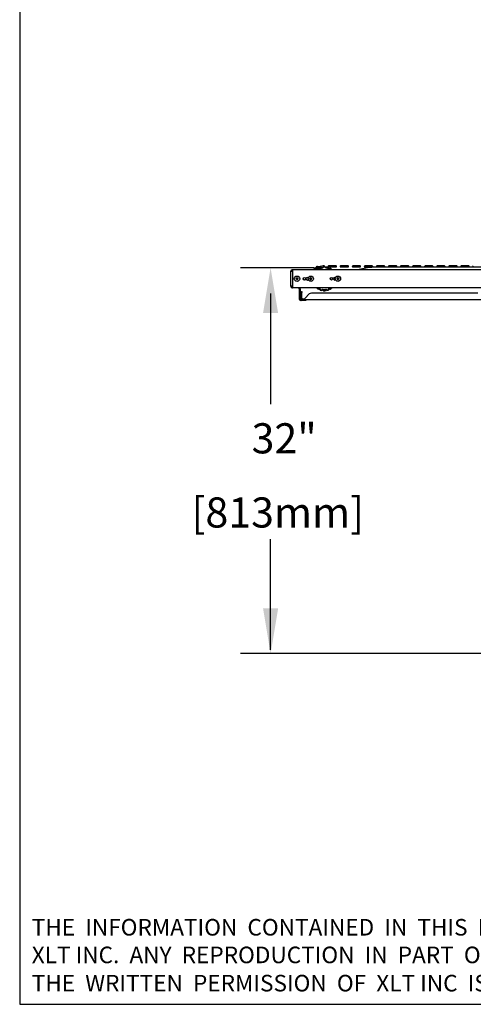
# Model space of a CAD drawing. Extents: x 13 to 213, y 17 to 176.
# Drawn here: x 13 to 50, y 17 to 98 of the extents above; entities that cross this region are included whole.
import ezdxf

# ---------------------------------------------------------------- set-up
doc = ezdxf.new("R2010")
doc.units = 0
doc.header["$MEASUREMENT"] = 0
doc.layers.get('0').update_dxf_attribs({"linetype": 'CONTINUOUS'})
doc.layers.add('DIMS', color=7, linetype='CONTINUOUS')
doc.layers.add('SHEET_SIZE', color=7, linetype='CONTINUOUS', plot=False)
doc.styles.get("Standard").update_dxf_attribs({"font": 'arial.ttf'})

msp = doc.modelspace()

# ---------------------------------------------------------------- linework, layer by layer
at = {"color": 7, "linetype": 'Continuous'}
for p, q in [((37.044, 77.605), (36.939, 77.523)), ((37.187, 77.717), (37.044, 77.605)), ((37.088, 77.549), (37.28, 77.698)), ((37.527, 77.801), (37.275, 77.77)), ((37.284, 77.699), (37.535, 77.73)), ((37.401, 77.653), (37.43, 77.634)), ((37.515, 77.581), (37.43, 77.634)), ((37.519, 77.675), (37.505, 77.587)), ((37.519, 77.675), (37.524, 77.709)), ((37.778, 77.832), (37.527, 77.801)), ((37.535, 77.73), (37.787, 77.761)), ((37.672, 77.747), (37.691, 77.725)), ((37.749, 77.659), (37.691, 77.725)), ((37.787, 77.739), (37.744, 77.648)), ((37.787, 77.739), (37.798, 77.762)), ((37.952, 77.77), (37.967, 77.739)), ((38.009, 77.648), (37.967, 77.739)), ((38.063, 77.725), (38.004, 77.659)), ((38.063, 77.725), (38.086, 77.751)), ((38.286, 77.832), (38.227, 77.832)), ((38.227, 77.76), (38.286, 77.76)), ((38.23, 77.709), (38.235, 77.675)), ((38.249, 77.587), (38.235, 77.675)), ((38.324, 77.634), (38.238, 77.581)), ((38.54, 77.832), (38.286, 77.832)), ((38.286, 77.76), (38.54, 77.76)), ((38.324, 77.634), (38.353, 77.653)), ((38.793, 77.832), (38.54, 77.832)), ((38.54, 77.76), (38.793, 77.76)), ((38.852, 77.832), (38.793, 77.832)), ((38.793, 77.76), (38.852, 77.76)), ((39.286, 77.832), (39.227, 77.832)), ((39.227, 77.76), (39.286, 77.76)), ((39.54, 77.832), (39.286, 77.832)), ((39.286, 77.76), (39.54, 77.76)), ((39.793, 77.832), (39.54, 77.832)), ((39.54, 77.76), (39.793, 77.76)), ((39.852, 77.832), (39.793, 77.832)), ((39.793, 77.76), (39.852, 77.76)), ((40.286, 77.832), (40.227, 77.832)), ((40.227, 77.76), (40.286, 77.76)), ((40.54, 77.832), (40.286, 77.832)), ((40.286, 77.76), (40.54, 77.76)), ((40.793, 77.832), (40.54, 77.832)), ((40.54, 77.76), (40.793, 77.76)), ((41.588, 77.693), (40.624, 77.523)), ((40.852, 77.832), (40.793, 77.832)), ((40.793, 77.76), (40.852, 77.76)), ((41.286, 77.832), (41.227, 77.832)), ((41.227, 77.76), (41.286, 77.76)), ((41.54, 77.832), (41.286, 77.832)), ((41.286, 77.76), (41.54, 77.76)), ((41.793, 77.832), (41.54, 77.832)), ((41.54, 77.76), (41.793, 77.76)), ((41.852, 77.832), (41.793, 77.832)), ((41.793, 77.76), (41.852, 77.76)), ((52.688, 77.726), (41.956, 77.726)), ((42.286, 77.832), (42.227, 77.832)), ((42.227, 77.76), (42.286, 77.76)), ((42.54, 77.832), (42.286, 77.832)), ((42.286, 77.76), (42.54, 77.76)), ((42.793, 77.832), (42.54, 77.832)), ((42.54, 77.76), (42.793, 77.76)), ((42.852, 77.832), (42.793, 77.832)), ((42.793, 77.76), (42.852, 77.76)), ((43.286, 77.832), (43.227, 77.832)), ((43.227, 77.76), (43.286, 77.76)), ((43.54, 77.832), (43.286, 77.832)), ((43.286, 77.76), (43.54, 77.76)), ((43.793, 77.832), (43.54, 77.832)), ((43.54, 77.76), (43.793, 77.76)), ((43.852, 77.832), (43.793, 77.832)), ((43.793, 77.76), (43.852, 77.76)), ((44.286, 77.832), (44.227, 77.832)), ((44.227, 77.76), (44.286, 77.76)), ((44.54, 77.832), (44.286, 77.832)), ((44.286, 77.76), (44.54, 77.76)), ((44.793, 77.832), (44.54, 77.832)), ((44.54, 77.76), (44.793, 77.76)), ((44.852, 77.832), (44.793, 77.832)), ((44.793, 77.76), (44.852, 77.76)), ((45.286, 77.832), (45.227, 77.832)), ((45.227, 77.76), (45.286, 77.76)), ((45.54, 77.832), (45.286, 77.832)), ((45.286, 77.76), (45.54, 77.76)), ((45.793, 77.832), (45.54, 77.832)), ((45.54, 77.76), (45.793, 77.76)), ((45.852, 77.832), (45.793, 77.832)), ((45.793, 77.76), (45.852, 77.76)), ((46.286, 77.832), (46.227, 77.832)), ((46.227, 77.76), (46.286, 77.76)), ((46.54, 77.832), (46.286, 77.832)), ((46.286, 77.76), (46.54, 77.76)), ((46.793, 77.832), (46.54, 77.832)), ((46.54, 77.76), (46.793, 77.76)), ((46.852, 77.832), (46.793, 77.832)), ((46.793, 77.76), (46.852, 77.76)), ((47.286, 77.832), (47.227, 77.832)), ((47.227, 77.76), (47.286, 77.76)), ((47.54, 77.832), (47.286, 77.832)), ((47.286, 77.76), (47.54, 77.76)), ((47.793, 77.832), (47.54, 77.832)), ((47.54, 77.76), (47.793, 77.76)), ((47.852, 77.832), (47.793, 77.832)), ((47.793, 77.76), (47.852, 77.76)), ((48.286, 77.832), (48.227, 77.832)), ((48.227, 77.76), (48.286, 77.76)), ((48.54, 77.832), (48.286, 77.832)), ((48.286, 77.76), (48.54, 77.76)), ((48.793, 77.832), (48.54, 77.832)), ((48.54, 77.76), (48.793, 77.76)), ((48.852, 77.832), (48.793, 77.832)), ((48.793, 77.76), (48.852, 77.76)), ((49.286, 77.832), (49.227, 77.832)), ((49.227, 77.76), (49.286, 77.76)), ((49.54, 77.832), (49.286, 77.832)), ((49.286, 77.76), (49.54, 77.76)), ((49.793, 77.832), (49.54, 77.832)), ((49.54, 77.76), (49.793, 77.76)), ((49.852, 77.832), (49.793, 77.832)), ((49.793, 77.76), (49.852, 77.76)), ((35.111, 76.152), (35.111, 77.394)), ((35.111, 77.394), (35.14, 77.394)), ((35.14, 77.394), (35.236, 77.394)), ((35.24, 77.523), (35.202, 77.517)), ((35.202, 77.517), (35.224, 77.446)), ((35.24, 77.448), (35.224, 77.446)), ((52.688, 77.523), (35.236, 77.523)), ((35.236, 77.523), (35.236, 77.394)), ((35.236, 77.394), (35.236, 76.152)), ((35.536, 76.773), (35.518, 76.792)), ((35.611, 76.773), (35.589, 76.795)), ((35.611, 76.848), (35.593, 76.867)), ((35.611, 76.848), (35.63, 76.867)), ((35.611, 76.773), (35.611, 76.848)), ((35.611, 76.848), (35.611, 76.773)), ((35.611, 76.848), (35.611, 76.848)), ((35.611, 76.773), (35.633, 76.795)), ((35.686, 76.773), (35.705, 76.792)), ((36.677, 76.773), (36.658, 76.792)), ((36.752, 76.773), (36.73, 76.795)), ((36.752, 76.848), (36.733, 76.867)), ((36.752, 76.848), (36.77, 76.867)), ((36.752, 76.773), (36.752, 76.848)), ((36.752, 76.848), (36.752, 76.773)), ((36.752, 76.848), (36.752, 76.848)), ((36.752, 76.773), (36.774, 76.795)), ((36.827, 76.773), (36.845, 76.792)), ((37.056, 77.523), (37.088, 77.549)), ((37.279, 77.537), (37.275, 77.572)), ((37.279, 77.537), (37.281, 77.523)), ((38.473, 77.523), (38.475, 77.537)), ((38.479, 77.572), (38.475, 77.537)), ((38.927, 76.773), (38.908, 76.792)), ((39.002, 76.773), (38.98, 76.795)), ((39.002, 76.848), (38.983, 76.867)), ((39.002, 76.848), (39.02, 76.867)), ((39.002, 76.773), (39.002, 76.848)), ((39.002, 76.848), (39.002, 76.773)), ((39.002, 76.848), (39.002, 76.848)), ((39.002, 76.773), (39.024, 76.795)), ((39.077, 76.773), (39.095, 76.792)), ((35.111, 76.152), (35.14, 76.152)), ((35.236, 76.152), (35.14, 76.152)), ((35.202, 76.029), (35.224, 76.101)), ((35.202, 76.029), (35.24, 76.023)), ((35.224, 76.101), (35.24, 76.098)), ((35.236, 76.152), (35.236, 76.023)), ((52.688, 76.023), (35.236, 76.023)), ((35.536, 76.773), (35.518, 76.755)), ((35.611, 76.773), (35.536, 76.773)), ((35.536, 76.773), (35.611, 76.773)), ((35.536, 76.773), (35.536, 76.773)), ((35.611, 76.773), (35.589, 76.751)), ((35.611, 76.698), (35.593, 76.68)), ((35.611, 76.773), (35.633, 76.751)), ((35.611, 76.773), (35.686, 76.773)), ((35.611, 76.698), (35.611, 76.773)), ((35.686, 76.773), (35.611, 76.773)), ((35.611, 76.773), (35.611, 76.698)), ((35.611, 76.698), (35.63, 76.68)), ((35.611, 76.698), (35.611, 76.698)), ((35.686, 76.773), (35.705, 76.755)), ((35.686, 76.773), (35.686, 76.773)), ((36.677, 76.773), (36.658, 76.755)), ((36.752, 76.773), (36.677, 76.773)), ((36.677, 76.773), (36.752, 76.773)), ((36.677, 76.773), (36.677, 76.773)), ((36.752, 76.773), (36.73, 76.751)), ((36.752, 76.698), (36.733, 76.68)), ((36.752, 76.773), (36.774, 76.751)), ((36.752, 76.773), (36.827, 76.773)), ((36.827, 76.773), (36.752, 76.773)), ((36.752, 76.698), (36.752, 76.773)), ((36.752, 76.773), (36.752, 76.698)), ((36.752, 76.698), (36.77, 76.68)), ((36.752, 76.698), (36.752, 76.698)), ((36.827, 76.773), (36.845, 76.755)), ((36.827, 76.773), (36.827, 76.773)), ((37.275, 75.975), (37.279, 76.009)), ((37.281, 76.023), (37.279, 76.009)), ((37.503, 75.971), (37.519, 75.872)), ((38.235, 75.872), (38.251, 75.971)), ((38.475, 76.009), (38.473, 76.023)), ((38.475, 76.009), (38.479, 75.975)), ((38.927, 76.773), (38.908, 76.755)), ((38.927, 76.773), (39.002, 76.773)), ((39.002, 76.773), (38.927, 76.773)), ((38.927, 76.773), (38.927, 76.773)), ((39.002, 76.773), (38.98, 76.751)), ((39.002, 76.698), (38.983, 76.68)), ((39.077, 76.773), (39.002, 76.773)), ((39.002, 76.698), (39.002, 76.773)), ((39.002, 76.773), (39.024, 76.751)), ((39.002, 76.773), (39.077, 76.773)), ((39.002, 76.773), (39.002, 76.698)), ((39.002, 76.698), (39.02, 76.68)), ((39.002, 76.698), (39.002, 76.698)), ((39.077, 76.773), (39.095, 76.755)), ((39.077, 76.773), (39.077, 76.773)), ((35.786, 75.929), (35.786, 75.13)), ((35.861, 75.929), (35.861, 75.13)), ((35.969, 75.706), (36.017, 75.706)), ((35.969, 75.633), (35.969, 75.706)), ((35.969, 75.153), (35.969, 75.633)), ((36.017, 75.153), (35.969, 75.153)), ((36.017, 75.706), (36.017, 75.633)), ((36.017, 75.153), (36.017, 75.633)), ((36.632, 75.508), (36.277, 75.153)), ((50.601, 75.581), (36.809, 75.581)), ((37.43, 75.912), (37.401, 75.894)), ((37.43, 75.912), (37.505, 75.959)), ((37.524, 75.838), (37.519, 75.872)), ((37.691, 75.821), (37.668, 75.795)), ((37.691, 75.821), (37.757, 75.896)), ((37.749, 75.887), (37.787, 75.807)), ((37.802, 75.776), (37.787, 75.807)), ((37.967, 75.807), (37.952, 75.776)), ((37.967, 75.807), (38.004, 75.887)), ((37.996, 75.896), (38.063, 75.821)), ((38.086, 75.795), (38.063, 75.821)), ((38.235, 75.872), (38.23, 75.838)), ((38.249, 75.959), (38.324, 75.912)), ((38.353, 75.894), (38.324, 75.912)), ((35.928, 74.963), (35.94, 75.037)), ((35.928, 74.963), (35.955, 74.961)), ((35.94, 75.037), (35.955, 75.036)), ((35.955, 74.961), (35.955, 75.036)), ((35.955, 75.036), (35.98, 75.036)), ((35.98, 74.961), (35.955, 74.961)), ((35.98, 75.036), (36.085, 75.036)), ((36.318, 74.961), (35.98, 74.961)), ((36.136, 75.083), (36.087, 75.083)), ((36.087, 75.035), (36.087, 75.083)), ((36.087, 75.035), (36.136, 75.035)), ((36.136, 75.083), (36.136, 75.035)), ((51.058, 75.035), (36.136, 75.035)), ((36.336, 74.961), (36.318, 74.961)), ((36.336, 75.035), (36.336, 74.961))]:
    msp.add_line(p, q, dxfattribs=at)
at = {"color": 7, "linetype": 'Continuous', "flags": 128}
for points in [[(37.275, 77.77), (37.264, 77.769), (37.253, 77.768), (37.243, 77.766), (37.234, 77.765), (37.227, 77.764), (37.221, 77.764), (37.218, 77.763), (37.217, 77.763)], [(37.225, 77.692), (37.226, 77.692), (37.23, 77.692), (37.236, 77.693), (37.243, 77.694), (37.252, 77.695), (37.262, 77.696), (37.273, 77.698), (37.284, 77.699)], [(37.29, 77.798), (37.289, 77.797), (37.286, 77.795), (37.282, 77.791), (37.276, 77.787), (37.269, 77.781), (37.261, 77.775), (37.252, 77.768), (37.251, 77.767)], [(37.837, 77.839), (37.836, 77.839), (37.832, 77.839), (37.827, 77.838), (37.819, 77.837), (37.81, 77.836), (37.8, 77.835), (37.789, 77.833), (37.778, 77.832)], [(37.787, 77.761), (37.798, 77.762), (37.809, 77.763), (37.819, 77.765), (37.828, 77.766), (37.835, 77.767), (37.841, 77.767), (37.844, 77.768), (37.846, 77.768)], [(38.374, 76.825), (38.377, 76.773), (38.374, 76.722)]]:
    msp.add_lwpolyline(points, dxfattribs=at)
at = {"color": 7, "linetype": 'Continuous'}
for centre, radius in [((35.611, 76.773), 0.224), ((36.221, 76.773), 0.109), ((36.221, 76.773), 0.11), ((36.752, 76.773), 0.219), ((38.471, 76.773), 0.109), ((39.002, 76.773), 0.219)]:
    msp.add_circle(centre, radius, dxfattribs=at)
for centre, radius, start, end in [((37.014, 77.536), 0.075, 9.29708, 66.70314), ((37.221, 77.727), 0.036, 97, 277), ((37.877, 76.773), 1, 118.42605, 127.0285), ((37.877, 76.773), 0.97, 117.4181, 128.03644), ((37.312, 77.769), 0.036, 15.81866, 128), ((37.877, 76.773), 0.885, 98.61056, 114.11672), ((37.877, 76.773), 0.97, 101.05447, 111.67281), ((37.877, 76.773), 1, 104.67509, 110.66486), ((37.466, 77.757), 0.075, 338.30026, 35.69916), ((37.877, 76.773), 0.97, 84.69083, 95.30917), ((37.841, 77.804), 0.036, 277, 97), ((37.877, 76.773), 1, 85.69878, 90.94518), ((37.877, 76.773), 0.885, 65.88328, 81.38944), ((37.877, 76.773), 0.97, 68.32719, 78.94553), ((37.877, 76.773), 1, 69.33514, 77.93759), ((38.227, 77.796), 0.036, 90, 270), ((37.877, 76.773), 0.97, 51.96356, 62.5819), ((37.877, 76.773), 1, 52.9715, 61.57395), ((38.474, 77.796), 0.075, 331.30224, 28.69776), ((38.852, 77.796), 0.036, 270, 90), ((39.227, 77.796), 0.036, 90, 270), ((39.474, 77.796), 0.075, 331.29756, 28.70244), ((39.852, 77.796), 0.036, 270, 90), ((40.227, 77.796), 0.036, 90, 270), ((40.474, 77.796), 0.0749, 331.29289, 28.70711), ((40.852, 77.796), 0.036, 270, 90), ((41.227, 77.796), 0.036, 90, 270), ((41.474, 77.796), 0.075, 331.30224, 28.69776), ((41.852, 77.796), 0.036, 270, 90), ((42.227, 77.796), 0.036, 90, 270), ((42.474, 77.796), 0.075, 331.30224, 28.69776), ((42.852, 77.796), 0.036, 270, 90), ((43.227, 77.796), 0.036, 90, 270), ((43.474, 77.796), 0.075, 331.29756, 28.70244), ((43.852, 77.796), 0.036, 270, 90), ((44.227, 77.796), 0.036, 90, 270), ((44.474, 77.796), 0.0749, 331.29289, 28.70711), ((44.852, 77.796), 0.036, 270, 90), ((45.227, 77.796), 0.036, 90, 270), ((45.474, 77.796), 0.075, 331.30224, 28.69776), ((45.852, 77.796), 0.036, 270, 90), ((46.227, 77.796), 0.036, 90, 270), ((46.474, 77.796), 0.075, 331.29756, 28.70244), ((46.852, 77.796), 0.036, 270, 90), ((47.227, 77.796), 0.036, 90, 270), ((47.474, 77.796), 0.0749, 331.29289, 28.70711), ((47.852, 77.796), 0.036, 270, 90), ((48.227, 77.796), 0.036, 90, 270), ((48.474, 77.796), 0.075, 331.30224, 28.69776), ((48.852, 77.796), 0.036, 270, 90), ((49.227, 77.796), 0.036, 90, 270), ((49.474, 77.796), 0.075, 331.2999, 28.7001), ((49.852, 77.796), 0.036, 270, 90), ((50.227, 77.796), 0.036, 90, 270), ((35.24, 77.394), 0.129, 107.50198, 180), ((35.24, 77.394), 0.054, 107.50198, 180), ((35.609, 75.641), 1.155, 90.99895, 94.55298), ((36.75, 76.773), 1.233, 179.13387, 180.86613), ((36.742, 76.775), 1.153, 175.44283, 179.0015), ((35.611, 75.635), 1.232, 89.13379, 90.86621), ((34.48, 76.775), 1.153, 0.9985, 4.55717), ((35.613, 75.641), 1.155, 85.44714, 89.00094), ((34.447, 76.773), 1.258, 359.15152, 0.84848), ((36.486, 76.773), 0.11, 53.44695, 306.55305), ((36.75, 75.69), 1.106, 91.03792, 94.74231), ((37.847, 76.773), 1.189, 179.10905, 180.89095), ((37.832, 76.775), 1.102, 175.25159, 178.96799), ((36.752, 75.685), 1.182, 89.10417, 90.89583), ((35.669, 76.775), 1.105, 1.03474, 4.74192), ((36.754, 75.69), 1.106, 85.25757, 88.96221), ((35.657, 76.773), 1.189, 359.10905, 0.89095), ((38.736, 76.773), 0.11, 53.44695, 306.55305), ((39, 75.69), 1.106, 91.03779, 94.74243), ((40.097, 76.773), 1.189, 179.10905, 180.89095), ((40.085, 76.775), 1.105, 175.25808, 178.96526), ((39.002, 75.685), 1.182, 89.10417, 90.89583), ((37.922, 76.775), 1.102, 1.03201, 4.74841), ((39.004, 75.69), 1.106, 85.25769, 88.96208), ((37.907, 76.773), 1.189, 359.10905, 0.89095), ((35.24, 76.152), 0.129, 180, 252.49802), ((35.24, 76.152), 0.054, 180, 252.49802), ((35.609, 77.906), 1.156, 265.44642, 268.9979), ((36.742, 76.771), 1.153, 180.99873, 184.55712), ((35.611, 77.912), 1.232, 269.13379, 270.86621), ((34.48, 76.771), 1.153, 355.44288, 359.00127), ((35.613, 77.907), 1.156, 271.00221, 274.55347), ((35.692, 75.929), 0.094, 0, 90), ((35.692, 75.929), 0.169, 0, 33.79431), ((36.75, 77.857), 1.106, 265.25769, 268.96208), ((37.832, 76.771), 1.103, 181.03223, 184.74799), ((36.752, 77.868), 1.188, 269.109, 270.891), ((35.669, 76.771), 1.105, 355.2585, 358.96503), ((36.754, 77.857), 1.106, 271.03779, 274.74243), ((37.877, 76.773), 1, 232.9715, 241.57395), ((37.877, 76.773), 0.97, 231.96356, 242.5819), ((37.877, 76.773), 0.885, 237.93621, 245.02581), ((37.877, 76.773), 0.885, 294.97419, 302.06379), ((37.877, 76.773), 0.97, 297.4181, 308.03644), ((37.877, 76.773), 1, 298.42605, 307.0285), ((39, 77.857), 1.106, 265.25757, 268.96221), ((40.085, 76.771), 1.105, 181.03497, 184.7415), ((39.002, 77.868), 1.188, 269.109, 270.891), ((37.922, 76.771), 1.103, 355.25201, 358.96777), ((39.004, 77.857), 1.106, 271.03792, 274.74231), ((36.809, 75.331), 0.25, 90, 135), ((37.877, 76.773), 0.97, 248.32719, 258.94553), ((37.877, 76.773), 1, 249.33514, 257.93759), ((37.877, 76.773), 0.885, 262.24692, 277.75308), ((37.877, 76.773), 0.97, 264.69083, 275.30917), ((37.877, 76.773), 1, 265.69878, 274.30122), ((37.877, 76.773), 0.97, 281.05447, 291.67281), ((37.877, 76.773), 1, 282.06241, 290.66486), ((35.955, 75.13), 0.169, 180, 260.52376), ((35.955, 75.13), 0.094, 180, 260.52376)]:
    msp.add_arc(centre, radius, start, end, dxfattribs=at)
for points, knots in [([(41.956, 77.726), (41.927, 77.725), (41.844, 77.724), (41.72, 77.714), (41.627, 77.7), (41.588, 77.693)], [0, 0, 0, 0, 0.237607, 0.675909, 1, 1, 1, 1]), ([(35.969, 75.153), (35.97, 75.138), (35.974, 75.107), (36.001, 75.068), (36.04, 75.041), (36.071, 75.037), (36.087, 75.035)], [0, 0, 0, 0, 0.250009, 0.500006, 0.750003, 1, 1, 1, 1]), ([(36.017, 75.153), (36.018, 75.144), (36.02, 75.126), (36.036, 75.103), (36.059, 75.087), (36.077, 75.084), (36.087, 75.083)], [0, 0, 0, 0, 0.250007, 0.50001, 0.750014, 1, 1, 1, 1]), ([(36.136, 75.035), (36.148, 75.037), (36.172, 75.041), (36.207, 75.068), (36.242, 75.107), (36.265, 75.138), (36.277, 75.153)], [0, 0, 0, 0, 0.25001, 0.499994, 0.75, 1, 1, 1, 1]), ([(36.136, 75.083), (36.148, 75.084), (36.172, 75.087), (36.207, 75.103), (36.242, 75.126), (36.265, 75.144), (36.277, 75.153)], [0, 0, 0, 0, 0.250007, 0.500006, 0.750004, 1, 1, 1, 1])]:
    msp.add_open_spline(points, degree=3, knots=knots, dxfattribs=at)
at = {"layer": 'DIMS'}
for p, q in [((37.036, 77.678), (30.921, 77.678)), ((33.421, 75.538), (33.421, 66.365)), ((33.421, 45.987), (33.421, 55.161)), ((52.736, 45.678), (30.921, 45.678))]:
    msp.add_line(p, q, dxfattribs=at)
for points in [[(34.046, 73.928), (32.796, 73.928), (33.421, 77.678)], [(32.796, 49.428), (34.046, 49.428), (33.421, 45.678)]]:
    msp.add_solid(points, dxfattribs=at)
at = {"layer": 'SHEET_SIZE'}
msp.add_lwpolyline([(12.618, 16.582), (212.598, 16.582), (212.598, 166.567), (12.618, 166.567)], close=True, dxfattribs=at)

# ---------------------------------------------------------------- texts
at = {"char_height": 1.37486, "attachment_point": 1}
for s, insert in [('THE  INFORMATION  CONTAINED  IN  THIS  DRAWING  IS  THE  SOLE  PROPERTY  OF', (13.617, 23.661)), ('XLT INC.  ANY  REPRODUCTION  IN  PART  OR  WHOLE  WITHOUT', (13.617, 21.367)), ('THE  WRITTEN  PERMISSION  OF  XLT INC  IS  PROHIBITED.', (13.617, 19.025))]:
    msp.add_mtext(s, dxfattribs=dict(at, insert=insert))
at = {"layer": 'DIMS', "insert": (31.844, 64.784), "char_height": 2.5, "width": 13.11, "attachment_point": 1}
msp.add_mtext('\\A1;32"', dxfattribs=at)
at = {"layer": 'DIMS', "insert": (26.866, 58.632), "char_height": 2.5, "attachment_point": 1}
msp.add_mtext('\\A1;[813mm]', dxfattribs=at)

doc.saveas('drawing.dxf')
